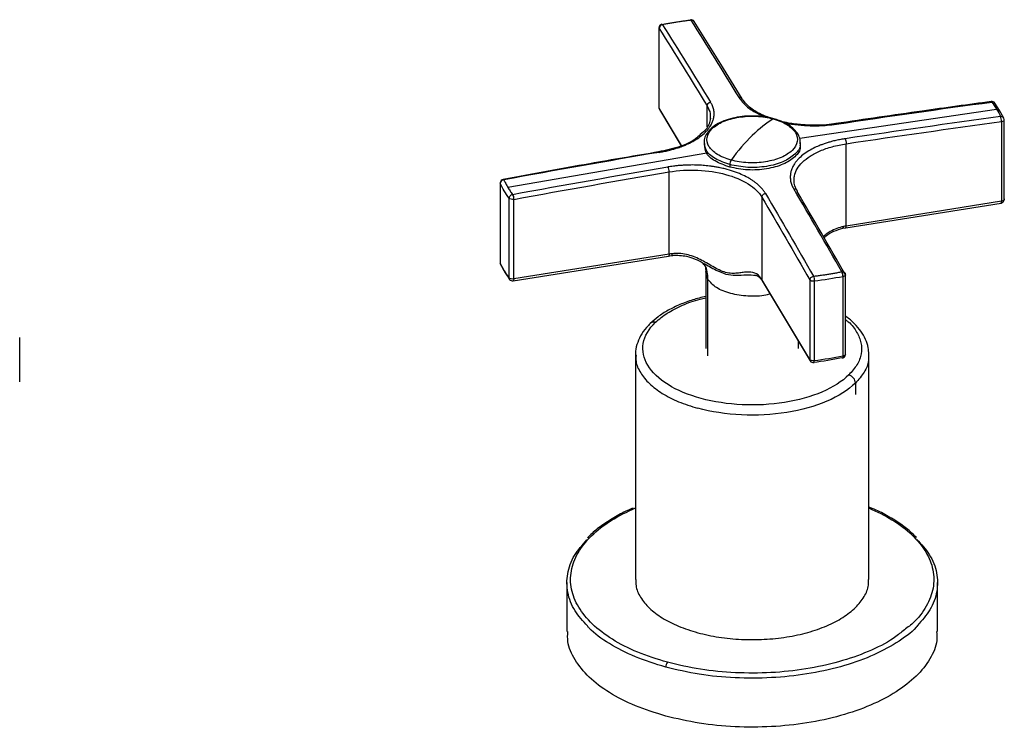
# Paper-space layout '_Trimetric' of a CAD drawing. Units: millimetres. Extents: x -158 to 158, y -47 to 199.
# Drawn here: x 25 to 158, y -47 to 49 of the extents above; entities that cross this region are included whole.
import ezdxf

# ---------------------------------------------------------------- set-up
doc = ezdxf.new("R2010")
doc.units = ezdxf.units.MM

psp = doc.layouts.new('_Trimetric')

# ---------------------------------------------------------------- linework, layer by layer
at = {"color": 7, "linetype": 'Continuous', "lineweight": 25}
for p, q in [((111.23, 47.72), (111.23, 36.99)), ((111.26, 36.92), (111.26, 47.64)), ((117.74, 34.4), (117.74, 37.21)), ((157.2, 36.59), (156.54, 37.59)), ((114.29, 31.86), (111.26, 36.92)), ((111.31, 36.74), (114.24, 31.84)), ((130.23, 32.86), (156.79, 36.76)), ((157.77, 35.55), (157.2, 36.59)), ((118.13, 35.71), (118.13, 35.42)), ((157.46, 35.09), (157.46, 24.36)), ((157.81, 24.61), (157.81, 35.33)), ((117.32, 32.26), (117.32, 31.92)), ((130.32, 31.92), (130.32, 32.26)), ((136.5, 21.02), (136.5, 32.11)), ((90.84, 26.25), (117.68, 30.87)), ((120.79, 29.3), (120.79, 28.96)), ((112.61, 17.22), (112.61, 28.31)), ((89.82, 26.82), (89.82, 16.09)), ((89.84, 26.76), (89.84, 16.03)), ((91.04, 14.04), (91.04, 24.76)), ((91.65, 13.88), (91.65, 24.61)), ((125.12, 24.91), (125.12, 13.82)), ((136.43, 20.77), (157.39, 24.11)), ((157.46, 24.36), (136.5, 21.02)), ((136.05, 20.71), (136.43, 20.77)), ((91.58, 13.63), (112.55, 16.97)), ((112.61, 17.22), (91.65, 13.88)), ((112.55, 16.97), (112.93, 17.03)), ((112.94, 17.03), (113.13, 17.03)), ((117.57, 14.78), (117.57, 4.49)), ((117.85, 3.54), (117.85, 13.83)), ((125.06, 13.82), (125.17, 13.64)), ((131.6, 3.02), (125.12, 13.82)), ((125.17, 13.64), (131.65, 2.84)), ((131.6, 13.75), (131.6, 3.02)), ((132.2, 13.58), (132.2, 2.85)), ((136.08, 3.47), (136.08, 14.19)), ((136.4, 3.71), (136.4, 14.43)), ((25, 0), (25, 6)), ((130.07, 4.49), (130.07, 5.48)), ((108.07, 3.64), (108.07, -26.62)), ((108.14, 3.64), (108.15, 3.54)), ((139.49, 3.73), (139.49, 3.64)), ((139.57, -26.62), (139.57, 3.64)), ((137.75, -0.15), (137.75, -1.69)), ((98.82, -27.05), (98.82, -33.65)), ((148.82, -33.65), (148.82, -27.05))]:
    psp.add_line(p, q, dxfattribs=at)
for centre, start, end in [((111.73, 47.72), 100.685, 180), ((115.56, 48.33), 32.5403, 97.1386), ((156.13, 37.3), 36.1489, 97.5082), ((90.32, 26.82), 100.2497, 180), ((157.31, 24.61), 279.229, 0), ((91.5, 14.13), 216.4168, 279.229), ((132.08, 3.1), 211.0332, 277.0284), ((135.9, 3.71), 281.0387, 360)]:
    psp.add_arc(centre, 0.5, start, end, dxfattribs=at)
for points, knots in [([(111.73, 48.16), (111.6, 48.14), (111.48, 48.07), (111.31, 47.88), (111.26, 47.76), (111.26, 47.64)], [0, 0, 0, 0, 0.5, 0.5, 1, 1, 1, 1]), ([(111.64, 48.2), (111.65, 48.21), (111.67, 48.22), (111.71, 48.18), (111.73, 48.16)], [0, 0, 0, 0, 0.287176, 1, 1, 1, 1]), ([(115.55, 48.76), (115.37, 48.74), (115, 48.69), (114.45, 48.61), (113.9, 48.53), (113.35, 48.44), (112.81, 48.35), (112.27, 48.26), (111.91, 48.19), (111.73, 48.16)], [0, 0, 0, 0, 0.142955, 0.285813, 0.428611, 0.571389, 0.714187, 0.857045, 1, 1, 1, 1]), ([(115.55, 48.76), (115.54, 48.79), (115.52, 48.83), (115.5, 48.82), (115.49, 48.82)], [0, 0, 0, 0, 0.732924, 1, 1, 1, 1]), ([(115.97, 48.59), (115.95, 48.63), (115.89, 48.71), (115.74, 48.77), (115.61, 48.77), (115.55, 48.76)], [0, 0, 0, 0, 0.28298, 0.64149, 1, 1, 1, 1]), ([(122.46, 38.15), (121.51, 39.72), (119.34, 43.24), (117.18, 46.68), (115.98, 48.6)], [0, 0, 0, 0, 0.443444, 1, 1, 1, 1]), ([(111.28, 30.95), (111.37, 30.96), (111.57, 31), (111.88, 31.06), (112.2, 31.13), (112.62, 31.22), (113.09, 31.35), (113.61, 31.5), (114.08, 31.66), (114.57, 31.85), (114.98, 32.02), (115.55, 32.29), (116.54, 32.83), (117.37, 33.49), (117.9, 34.1), (118.11, 34.39), (118.31, 34.71), (118.46, 35.01), (118.56, 35.31), (118.62, 35.54), (118.66, 35.78), (118.69, 36.11), (118.67, 36.46), (118.6, 36.82), (118.52, 37.09), (118.42, 37.33), (118.31, 37.54), (118.24, 37.66), (118.21, 37.71)], [0, 0, 0, 0, 0.017964, 0.037631, 0.059001, 0.082078, 0.120411, 0.153166, 0.19096, 0.22365, 0.260791, 0.288479, 0.362214, 0.520537, 0.563198, 0.599798, 0.62878, 0.683557, 0.710223, 0.736854, 0.765725, 0.795174, 0.856451, 0.891163, 0.921929, 0.954028, 0.98005, 1, 1, 1, 1]), ([(117.74, 37.21), (117.74, 37.32), (117.79, 37.44), (117.96, 37.63), (118.09, 37.69), (118.21, 37.71)], [0, 0, 0, 0, 0.5, 0.5, 1, 1, 1, 1]), ([(117.74, 37.21), (117.92, 36.87), (118.18, 36.38), (118.15, 35.87), (118.13, 35.71)], [0, 0, 0, 0, 0.681725, 1, 1, 1, 1]), ([(122.46, 38.15), (122.43, 38.19), (122.38, 38.27), (122.22, 38.33), (122.1, 38.33), (122.04, 38.32)], [0, 0, 0, 0, 0.290752, 0.645376, 1, 1, 1, 1]), ([(122.04, 38.32), (122.34, 37.93), (122.92, 37.18), (124.22, 36.3), (125.22, 35.87), (125.64, 35.69)], [0, 0, 0, 0, 0.393696, 0.741712, 1, 1, 1, 1]), ([(126.18, 35.61), (125.78, 35.76), (124.71, 36.15), (123.33, 37.04), (122.72, 37.83), (122.4, 38.24)], [0, 0, 0, 0, 0.2245603, 0.5986009, 1, 1, 1, 1]), ([(156.07, 37.8), (152.97, 37.38), (145.98, 36.43), (138.99, 35.39), (135.1, 34.82)], [0, 0, 0, 0, 0.443444, 1, 1, 1, 1]), ([(156.15, 37.73), (156.13, 37.76), (156.1, 37.8), (156.07, 37.79), (156.07, 37.79)], [0, 0, 0, 0, 0.709221, 1, 1, 1, 1]), ([(156.53, 37.59), (156.51, 37.62), (156.46, 37.68), (156.32, 37.74), (156.21, 37.74), (156.15, 37.73)], [0, 0, 0, 0, 0.240193, 0.620096, 1, 1, 1, 1]), ([(111.26, 36.92), (111.26, 36.86), (111.26, 36.79), (111.3, 36.75), (111.31, 36.74)], [0, 0, 0, 0, 0.860376, 1, 1, 1, 1]), ([(156.79, 36.76), (156.85, 36.76), (156.97, 36.77), (157.12, 36.7), (157.17, 36.62), (157.2, 36.59)], [0, 0, 0, 0, 0.355232, 0.710463, 1, 1, 1, 1]), ([(118.18, 35.54), (118.08, 35.04), (117.93, 34.25), (117.1, 33.58), (116.8, 33.34)], [0, 0, 0, 0, 0.639496, 1, 1, 1, 1]), ([(126.75, 35.48), (126.54, 35.53), (125.92, 35.68), (124.81, 35.83), (123.46, 35.87), (122.12, 35.76), (120.86, 35.5), (119.71, 35.1), (118.74, 34.57), (117.97, 33.93), (117.51, 33.21), (117.3, 32.66), (117.33, 32.38), (117.34, 32.36)], [0, 0, 0, 0, 0.055021, 0.159525, 0.263916, 0.368314, 0.47292, 0.578011, 0.683905, 0.790781, 0.897367, 0.98903, 1, 1, 1, 1]), ([(120.97, 29.9), (120.27, 30.09), (119.63, 30.36), (118.61, 30.99), (118.23, 31.36), (117.75, 32.15), (117.67, 32.56), (117.82, 33.38), (118.05, 33.78), (118.8, 34.51), (119.31, 34.84), (120.54, 35.36), (121.25, 35.56), (122.78, 35.8), (123.59, 35.85), (125.18, 35.77), (125.96, 35.65), (126.67, 35.46)], [0, 0, 0, 0, 0.125, 0.125, 0.25, 0.25, 0.375, 0.375, 0.5, 0.5, 0.625, 0.625, 0.75, 0.75, 0.875, 0.875, 1, 1, 1, 1]), ([(126.67, 35.46), (127.37, 35.27), (128, 35), (129.02, 34.37), (129.41, 34), (129.88, 33.22), (129.97, 32.8), (129.82, 31.98), (129.59, 31.58), (128.84, 30.85), (128.33, 30.52), (127.1, 30), (126.38, 29.8), (124.86, 29.56), (124.05, 29.51), (122.46, 29.59), (121.68, 29.71), (120.97, 29.9)], [0, 0, 0, 0, 0.125, 0.125, 0.25, 0.25, 0.375, 0.375, 0.5, 0.5, 0.625, 0.625, 0.75, 0.75, 0.875, 0.875, 1, 1, 1, 1]), ([(126.67, 35.46), (125.73, 34.9), (124.77, 34.14), (122.86, 32.28), (121.91, 31.17), (120.97, 29.9)], [0, 0, 0, 0, 0.5, 0.5, 1, 1, 1, 1]), ([(130.3, 32.16), (130.3, 32.39), (130.28, 32.88), (129.93, 33.58), (129.34, 34.23), (128.52, 34.8), (127.62, 35.21), (126.99, 35.4), (126.75, 35.48)], [0, 0, 0, 0, 0.156144, 0.329208, 0.507011, 0.69328, 0.883911, 1, 1, 1, 1]), ([(132.22, 34.6), (131.67, 34.62), (130.48, 34.64), (128.93, 34.83), (128.01, 35.06), (127.67, 35.15)], [0, 0, 0, 0, 0.348919, 0.756028, 1, 1, 1, 1]), ([(128.06, 34.98), (128.41, 34.9), (129.32, 34.71), (130.94, 34.55), (132.56, 34.52), (134, 34.6), (134.76, 34.7), (135.17, 34.75)], [0, 0, 0, 0, 0.159384, 0.404058, 0.674784, 0.823127, 1, 1, 1, 1]), ([(135.18, 34.83), (134.74, 34.77), (133.8, 34.65), (132.8, 34.58), (132.25, 34.6), (132.22, 34.6)], [0, 0, 0, 0, 0.453777, 0.970596, 1, 1, 1, 1]), ([(135.17, 34.75), (135.15, 34.78), (135.13, 34.82), (135.1, 34.81), (135.1, 34.81)], [0, 0, 0, 0, 0.703914, 1, 1, 1, 1]), ([(157.8, 35.39), (157.8, 35.5), (157.75, 35.61), (157.58, 35.74), (157.45, 35.78), (157.33, 35.76)], [0, 0, 0, 0, 0.5, 0.5, 1, 1, 1, 1]), ([(157.46, 35.09), (157.47, 35.2), (157.45, 35.34), (157.4, 35.59), (157.37, 35.7), (157.33, 35.76)], [0, 0, 0, 0, 0.5, 0.5, 1, 1, 1, 1]), ([(157.46, 35.09), (157.58, 35.11), (157.69, 35.15), (157.81, 35.26), (157.83, 35.33), (157.8, 35.39)], [0, 0, 0, 0, 0.5, 0.5, 1, 1, 1, 1]), ([(116.8, 33.34), (116.61, 33.14), (115.96, 32.5), (114.04, 31.63), (112.14, 31.22), (111.19, 31.01)], [0, 0, 0, 0, 0.178265, 0.587611, 1, 1, 1, 1]), ([(120.79, 29.3), (120.08, 29.55), (118.68, 30.05), (117.46, 31.18), (117.41, 31.98), (117.39, 32.34)], [0, 0, 0, 0, 0.354123, 0.708246, 1, 1, 1, 1]), ([(120.79, 28.96), (120.08, 29.21), (118.68, 29.71), (117.48, 30.82), (117.43, 31.59), (117.41, 31.93)], [0, 0, 0, 0, 0.361692, 0.723384, 1, 1, 1, 1]), ([(130.24, 32.18), (130.26, 32.1), (130.39, 31.59), (129.66, 30.66), (128.09, 29.62), (125.79, 28.98), (123.18, 28.82), (121.58, 29.14), (120.79, 29.3)], [0, 0, 0, 0, 0.034026, 0.227221, 0.420416, 0.61361, 0.806805, 1, 1, 1, 1]), ([(130.23, 31.92), (130.26, 31.82), (130.4, 31.28), (129.67, 30.32), (128.09, 29.28), (125.79, 28.65), (123.18, 28.48), (121.58, 28.8), (120.79, 28.96)], [0, 0, 0, 0, 0.04493, 0.235944, 0.426958, 0.617972, 0.808986, 1, 1, 1, 1]), ([(136.36, 32.78), (136.26, 32.77), (136.07, 32.74), (135.76, 32.68), (135.43, 32.62), (135.01, 32.53), (134.55, 32.42), (134.03, 32.27), (133.55, 32.11), (133.07, 31.94), (132.65, 31.77), (132.09, 31.51), (131.1, 30.98), (130.27, 30.32), (129.73, 29.71), (129.53, 29.42), (129.37, 29.16), (129.25, 28.93), (129.15, 28.71), (129.08, 28.48), (129.02, 28.25), (128.98, 28.01), (128.95, 27.67), (128.97, 27.31), (129.03, 26.94), (129.12, 26.67), (129.22, 26.42), (129.32, 26.2), (129.39, 26.07), (129.42, 26.02)], [0, 0, 0, 0, 0.01797, 0.037639, 0.059007, 0.082077, 0.120411, 0.153164, 0.190957, 0.223647, 0.260788, 0.288475, 0.362204, 0.52053, 0.563192, 0.599791, 0.628772, 0.656718, 0.683561, 0.710226, 0.736857, 0.765728, 0.795176, 0.856452, 0.891163, 0.92193, 0.954026, 0.980048, 1, 1, 1, 1]), ([(129.5, 27.21), (129.49, 27.39), (129.47, 27.91), (129.84, 28.73), (130.55, 29.64), (131.6, 30.47), (132.96, 31.17), (134.6, 31.76), (135.86, 31.99), (136.5, 32.11)], [0, 0, 0, 0, 0.081517, 0.233894, 0.382053, 0.53021, 0.682588, 0.839184, 1, 1, 1, 1]), ([(136.36, 32.78), (136.4, 32.72), (136.43, 32.61), (136.49, 32.36), (136.5, 32.22), (136.5, 32.11)], [0, 0, 0, 0, 0.5, 0.5, 1, 1, 1, 1]), ([(111.2, 31.01), (108.1, 30.49), (101.11, 29.3), (94.12, 28.02), (90.23, 27.31)], [0, 0, 0, 0, 0.443444, 1, 1, 1, 1]), ([(111.2, 31), (111.21, 31.01), (111.23, 31.02), (111.26, 30.98), (111.28, 30.95)], [0, 0, 0, 0, 0.301786, 1, 1, 1, 1]), ([(125.6, 25.41), (125.57, 25.46), (125.51, 25.56), (125.4, 25.72), (125.27, 25.89), (125.09, 26.11), (124.86, 26.35), (124.56, 26.63), (124.25, 26.88), (123.91, 27.13), (123.57, 27.34), (123.06, 27.64), (122.03, 28.15), (120.75, 28.58), (119.55, 28.86), (119, 28.96), (118.5, 29.04), (118.06, 29.1), (117.62, 29.15), (117.19, 29.19), (116.74, 29.22), (116.28, 29.24), (115.62, 29.25), (114.93, 29.23), (114.23, 29.19), (113.7, 29.15), (113.23, 29.09), (112.81, 29.03), (112.57, 29), (112.46, 28.98)], [0, 0, 0, 0, 0.017961, 0.037628, 0.058999, 0.082079, 0.120414, 0.153167, 0.190959, 0.223649, 0.26079, 0.288477, 0.362206, 0.520532, 0.563193, 0.599793, 0.628773, 0.656719, 0.683562, 0.710227, 0.736857, 0.765728, 0.795177, 0.856452, 0.891163, 0.92193, 0.954026, 0.980048, 1, 1, 1, 1]), ([(120.97, 29.9), (120.92, 29.83), (120.87, 29.73), (120.8, 29.51), (120.79, 29.4), (120.79, 29.3)], [0, 0, 0, 0, 0.5, 0.5, 1, 1, 1, 1]), ([(112.61, 28.31), (112.61, 28.42), (112.6, 28.56), (112.54, 28.8), (112.5, 28.91), (112.46, 28.98)], [0, 0, 0, 0, 0.5, 0.5, 1, 1, 1, 1]), ([(112.61, 28.31), (113.87, 28.52), (115.19, 28.6), (117.8, 28.49), (119.08, 28.29), (121.39, 27.66), (122.43, 27.23), (124.1, 26.18), (124.74, 25.56), (125.12, 24.91)], [0, 0, 0, 0, 0.25, 0.25, 0.5, 0.5, 0.75, 0.75, 1, 1, 1, 1]), ([(90.31, 27.25), (90.18, 27.23), (90.06, 27.17), (89.89, 26.99), (89.84, 26.87), (89.84, 26.76)], [0, 0, 0, 0, 0.5, 0.5, 1, 1, 1, 1]), ([(90.23, 27.3), (90.24, 27.31), (90.26, 27.32), (90.29, 27.28), (90.31, 27.25)], [0, 0, 0, 0, 0.306499, 1, 1, 1, 1]), ([(90.31, 27.25), (90.35, 27.16), (90.43, 27), (90.56, 26.75), (90.7, 26.5), (90.8, 26.34), (90.84, 26.25)], [0, 0, 0, 0, 0.250026, 0.5, 0.749974, 1, 1, 1, 1]), ([(129.84, 25.85), (129.72, 26.1), (129.48, 26.58), (129.47, 27.06), (129.47, 27.29)], [0, 0, 0, 0, 0.540259, 1, 1, 1, 1]), ([(90.84, 26.25), (90.89, 26.17), (90.99, 26.01), (91.15, 25.76), (91.32, 25.52), (91.43, 25.36), (91.49, 25.28)], [0, 0, 0, 0, 0.250026, 0.5, 0.749974, 1, 1, 1, 1]), ([(91.04, 24.76), (91.04, 24.87), (91.08, 24.99), (91.25, 25.18), (91.37, 25.25), (91.49, 25.28)], [0, 0, 0, 0, 0.5, 0.5, 1, 1, 1, 1]), ([(91.49, 25.28), (91.53, 25.21), (91.57, 25.1), (91.63, 24.86), (91.65, 24.72), (91.65, 24.61)], [0, 0, 0, 0, 0.5, 0.5, 1, 1, 1, 1]), ([(125.12, 24.91), (125.12, 24.96), (125.13, 25.01), (125.18, 25.12), (125.22, 25.18), (125.31, 25.28), (125.37, 25.32), (125.48, 25.38), (125.54, 25.4), (125.6, 25.41)], [0, 0, 0, 0, 0.25, 0.25, 0.5, 0.5, 0.75, 0.75, 1, 1, 1, 1]), ([(129.42, 26.02), (129.49, 26.02), (129.61, 26.03), (129.75, 25.97), (129.8, 25.9), (129.82, 25.88)], [0, 0, 0, 0, 0.394539, 0.789078, 1, 1, 1, 1]), ([(129.82, 25.88), (129.83, 25.86), (129.89, 25.81), (129.89, 25.72), (129.9, 25.67)], [0, 0, 0, 0, 0.31759, 1, 1, 1, 1]), ([(91.65, 24.61), (91.53, 24.59), (91.4, 24.59), (91.17, 24.65), (91.08, 24.7), (91.04, 24.76)], [0, 0, 0, 0, 0.5, 0.5, 1, 1, 1, 1]), ([(157.39, 24.12), (157.4, 24.12), (157.43, 24.12), (157.46, 24.2), (157.46, 24.31), (157.46, 24.36)], [0, 0, 0, 0, 0.222036, 0.611018, 1, 1, 1, 1]), ([(157.8, 24.67), (157.83, 24.6), (157.81, 24.54), (157.69, 24.42), (157.58, 24.38), (157.46, 24.36)], [0, 0, 0, 0, 0.5, 0.5, 1, 1, 1, 1]), ([(136.12, 20.96), (135.82, 20.88), (135.19, 20.73), (134.43, 20.34), (133.85, 19.95), (133.56, 19.72), (133.44, 19.61)], [0, 0, 0, 0, 0.309006, 0.63428, 0.841678, 1, 1, 1, 1]), ([(133.53, 19.45), (133.62, 19.54), (133.99, 19.91), (134.85, 20.38), (135.65, 20.6), (136.06, 20.71)], [0, 0, 0, 0, 0.126726, 0.549913, 1, 1, 1, 1]), ([(136.12, 20.96), (136.12, 20.85), (136.11, 20.76), (136.04, 20.69), (136, 20.71), (135.96, 20.77)], [0, 0, 0, 0, 0.5, 0.5, 1, 1, 1, 1]), ([(136.43, 20.78), (136.44, 20.78), (136.46, 20.78), (136.49, 20.87), (136.5, 20.97), (136.5, 21.02)], [0, 0, 0, 0, 0.222036, 0.611018, 1, 1, 1, 1]), ([(113, 17.27), (112.99, 17.22), (112.99, 17.12), (112.97, 17.04), (112.95, 17.04), (112.94, 17.04)], [0, 0, 0, 0, 0.42633, 0.85266, 1, 1, 1, 1]), ([(125, 14.01), (124.77, 14.34), (124.49, 14.55), (123.83, 14.79), (123.47, 14.82), (122.87, 14.79), (122.67, 14.77), (122.25, 14.71), (122.02, 14.68), (121.56, 14.64), (121.31, 14.63), (120.79, 14.65), (120.52, 14.69), (119.95, 14.84), (119.66, 14.96), (119.09, 15.23), (118.8, 15.39), (118.23, 15.71), (117.95, 15.88), (117.38, 16.2), (117.09, 16.36), (116.2, 16.8), (115.58, 17.04), (114.3, 17.32), (113.64, 17.36), (113, 17.27)], [0, 0, 0, 0, 0.125, 0.125, 0.25, 0.25, 0.3125, 0.3125, 0.375, 0.375, 0.4375, 0.4375, 0.5, 0.5, 0.5625, 0.5625, 0.625, 0.625, 0.6875, 0.6875, 0.75, 0.75, 0.875, 0.875, 1, 1, 1, 1]), ([(89.87, 15.87), (89.87, 15.87), (89.84, 15.92), (89.84, 15.97), (89.84, 16.03)], [0, 0, 0, 0, 0.002219, 1, 1, 1, 1]), ([(112.61, 17.22), (112.61, 17.17), (112.61, 17.06), (112.58, 16.98), (112.55, 16.98), (112.54, 16.98)], [0, 0, 0, 0, 0.388982, 0.777964, 1, 1, 1, 1]), ([(113.07, 17.08), (113.71, 17.08), (115.15, 17.07), (117.1, 16.12), (118.79, 15.12), (120.29, 14.48), (121.72, 14.32), (123.09, 14.51), (123.9, 14.42), (124.31, 14.37)], [0, 0, 0, 0, 0.143672, 0.324346, 0.472171, 0.582752, 0.693175, 0.8411, 1, 1, 1, 1]), ([(117.85, 13.82), (117.82, 14.51), (117.79, 15.32), (117.28, 15.88), (117.21, 15.96)], [0, 0, 0, 0, 0.856674, 1, 1, 1, 1]), ([(117.26, 16.01), (117.29, 15.95), (117.39, 15.77), (117.55, 15.32), (117.55, 14.94), (117.54, 14.78)], [0, 0, 0, 0, 0.2459769, 0.6918452, 1, 1, 1, 1]), ([(89.87, 15.88), (90.01, 15.6), (90.36, 14.9), (90.83, 14.23), (91.1, 13.83)], [0, 0, 0, 0, 0.4078149, 1, 1, 1, 1]), ([(117.85, 13.83), (117.74, 14.03), (117.57, 14.34), (117.59, 14.67), (117.6, 14.78)], [0, 0, 0, 0, 0.655508, 1, 1, 1, 1]), ([(132.08, 14.25), (132.27, 14.27), (132.64, 14.32), (133.19, 14.4), (133.74, 14.48), (134.29, 14.57), (134.83, 14.66), (135.37, 14.75), (135.73, 14.82), (135.91, 14.86)], [0, 0, 0, 0, 0.142955, 0.285813, 0.428611, 0.571389, 0.714187, 0.857045, 1, 1, 1, 1]), ([(135.91, 14.86), (136.03, 14.88), (136.16, 14.85), (136.33, 14.72), (136.38, 14.62), (136.38, 14.51)], [0, 0, 0, 0, 0.5, 0.5, 1, 1, 1, 1]), ([(136.08, 14.19), (136.08, 14.3), (136.06, 14.44), (136, 14.68), (135.95, 14.79), (135.91, 14.86)], [0, 0, 0, 0, 0.5, 0.5, 1, 1, 1, 1]), ([(91.65, 13.88), (91.53, 13.86), (91.4, 13.87), (91.17, 13.92), (91.08, 13.98), (91.04, 14.04)], [0, 0, 0, 0, 0.5, 0.5, 1, 1, 1, 1]), ([(91.11, 13.84), (91.09, 13.85), (91.04, 13.9), (91.04, 13.98), (91.04, 14.04)], [0, 0, 0, 0, 0.263921, 1, 1, 1, 1]), ([(91.65, 13.88), (91.65, 13.83), (91.64, 13.73), (91.62, 13.64), (91.59, 13.64), (91.58, 13.64)], [0, 0, 0, 0, 0.388982, 0.777964, 1, 1, 1, 1]), ([(126.24, 11.86), (126.05, 11.81), (125.17, 11.54), (123.21, 11.51), (120.86, 11.85), (118.85, 12.66), (118.19, 13.43), (117.85, 13.82)], [0, 0, 0, 0, 0.061609, 0.296207, 0.530805, 0.765402, 1, 1, 1, 1]), ([(124.08, 14.44), (124.23, 14.4), (124.63, 14.32), (124.91, 13.98), (125.09, 13.78)], [0, 0, 0, 0, 0.383856, 1, 1, 1, 1]), ([(125.06, 13.82), (125.05, 13.83), (125, 13.88), (125, 13.96), (125, 14.01)], [0, 0, 0, 0, 0.20458, 1, 1, 1, 1]), ([(125.12, 13.82), (125.12, 13.76), (125.13, 13.69), (125.17, 13.65), (125.18, 13.64)], [0, 0, 0, 0, 0.860376, 1, 1, 1, 1]), ([(131.6, 13.75), (131.6, 13.86), (131.66, 13.98), (131.83, 14.16), (131.96, 14.23), (132.08, 14.25)], [0, 0, 0, 0, 0.5, 0.5, 1, 1, 1, 1]), ([(132.2, 13.58), (132.08, 13.56), (131.94, 13.57), (131.73, 13.63), (131.64, 13.69), (131.6, 13.75)], [0, 0, 0, 0, 0.5, 0.5, 1, 1, 1, 1]), ([(132.08, 14.25), (132.12, 14.18), (132.15, 14.07), (132.19, 13.82), (132.2, 13.69), (132.2, 13.58)], [0, 0, 0, 0, 0.5, 0.5, 1, 1, 1, 1]), ([(136.38, 14.51), (136.42, 14.45), (136.41, 14.38), (136.3, 14.26), (136.2, 14.22), (136.08, 14.19)], [0, 0, 0, 0, 0.5, 0.5, 1, 1, 1, 1]), ([(117.57, 11.54), (116.97, 11.39), (115.74, 11.08), (114.03, 10.44), (112.46, 9.68), (111.12, 8.83), (110.41, 8.2), (110.07, 7.9)], [0, 0, 0, 0, 0.1939798, 0.3998423, 0.6065283, 0.8141332, 1, 1, 1, 1]), ([(110.77, 8.04), (111.27, 8.47), (112.27, 9.32), (114.36, 10.36), (116.15, 11.05), (117.31, 11.29), (117.57, 11.34)], [0, 0, 0, 0, 0.303977, 0.607954, 0.911931, 1, 1, 1, 1]), ([(136.86, 0.95), (135.96, 0.07), (134.72, -0.72), (131.75, -1.99), (130.02, -2.47), (126.33, -3.06), (124.37, -3.16), (120.53, -2.98), (118.64, -2.69), (115.23, -1.76), (113.7, -1.12), (111.23, 0.41), (110.3, 1.3), (109.16, 3.2), (108.95, 4.21), (109.31, 6.19), (109.87, 7.16), (110.77, 8.04)], [0, 0, 0, 0, 0.125, 0.125, 0.25, 0.25, 0.375, 0.375, 0.5, 0.5, 0.625, 0.625, 0.75, 0.75, 0.875, 0.875, 1, 1, 1, 1]), ([(110.77, 8.04), (110.66, 8.06), (110.43, 8.09), (110.19, 8.01), (110.11, 7.91), (110.09, 7.89)], [0, 0, 0, 0, 0.431519, 0.863039, 1, 1, 1, 1]), ([(139.54, 3.75), (139.53, 4.04), (139.5, 4.72), (139.14, 5.76), (138.52, 6.85), (137.62, 7.87), (136.9, 8.55), (136.42, 8.84), (136.4, 8.86)], [0, 0, 0, 0, 0.150172, 0.353945, 0.560235, 0.772056, 0.98932, 1, 1, 1, 1]), ([(136.4, 8.4), (136.53, 8.31), (137.22, 7.8), (137.98, 6.74), (138.59, 5.28), (138.59, 3.78), (138.07, 2.31), (137.27, 1.4), (136.86, 0.95)], [0, 0, 0, 0, 0.045631, 0.236505, 0.427379, 0.618252, 0.809126, 1, 1, 1, 1]), ([(110.07, 7.9), (109.9, 7.71), (109.38, 7.18), (108.72, 6.23), (108.24, 5.05), (108.04, 4.13), (108.09, 3.63), (108.1, 3.52)], [0, 0, 0, 0, 0.143923, 0.412865, 0.677116, 0.933172, 1, 1, 1, 1]), ([(108.15, 3.54), (108.13, 3.29), (108.1, 2.51), (108.7, 1.22), (109.87, -0.25), (111.62, -1.57), (113.81, -2.72), (115.58, -3.26), (116.47, -3.54)], [0, 0, 0, 0, 0.085223, 0.268178, 0.451134, 0.634089, 0.817045, 1, 1, 1, 1]), ([(132.2, 2.85), (132.08, 2.83), (131.94, 2.84), (131.73, 2.91), (131.64, 2.96), (131.6, 3.02)], [0, 0, 0, 0, 0.5, 0.5, 1, 1, 1, 1]), ([(131.66, 2.84), (131.65, 2.85), (131.61, 2.9), (131.61, 2.96), (131.6, 3.02)], [0, 0, 0, 0, 0.146146, 1, 1, 1, 1]), ([(132.08, 2.67), (132.1, 2.64), (132.12, 2.6), (132.14, 2.61), (132.14, 2.61)], [0, 0, 0, 0, 0.709679, 1, 1, 1, 1]), ([(132.14, 2.61), (132.15, 2.61), (132.17, 2.61), (132.2, 2.69), (132.2, 2.8), (132.2, 2.85)], [0, 0, 0, 0, 0.228071, 0.614036, 1, 1, 1, 1]), ([(136, 3.23), (136.01, 3.23), (136.04, 3.23), (136.07, 3.31), (136.07, 3.41), (136.08, 3.47)], [0, 0, 0, 0, 0.214541, 0.607271, 1, 1, 1, 1]), ([(136.38, 3.78), (136.42, 3.72), (136.41, 3.65), (136.3, 3.54), (136.2, 3.49), (136.08, 3.47)], [0, 0, 0, 0, 0.5, 0.5, 1, 1, 1, 1]), ([(139.49, 3.64), (139.51, 3.38), (139.56, 2.6), (139.02, 1.3), (138.17, 0.33), (137.75, -0.15)], [0, 0, 0, 0, 0.1912151, 0.5956076, 1, 1, 1, 1]), ([(137.75, -0.15), (137.75, 0.07), (137.65, 0.32), (137.33, 0.73), (137.1, 0.88), (136.86, 0.95)], [0, 0, 0, 0, 0.5, 0.5, 1, 1, 1, 1]), ([(137.75, -0.15), (136.79, -1.09), (135.46, -1.93), (132.29, -3.29), (130.44, -3.8), (126.5, -4.43), (124.41, -4.54), (120.31, -4.34), (118.29, -4.03), (116.47, -3.54)], [0, 0, 0, 0, 0.25, 0.25, 0.5, 0.5, 0.75, 0.75, 1, 1, 1, 1]), ([(112.38, -37.78), (111.01, -37.36), (108.26, -36.5), (104.85, -34.73), (102.13, -32.67), (100.26, -30.37), (99.29, -27.93), (99.27, -25.45), (100.18, -23), (102.02, -20.7), (104.62, -18.62), (106.93, -17.51), (108.07, -16.97)], [0, 0, 0, 0, 0.100308, 0.200617, 0.300925, 0.401233, 0.501541, 0.60185, 0.702158, 0.802466, 0.902774, 1, 1, 1, 1]), ([(107.78, -16.99), (107.52, -17.1), (106.57, -17.49), (105.12, -18.29), (103.46, -19.37), (102.28, -20.3), (101.74, -20.89), (101.59, -21.05)], [0, 0, 0, 0, 0.099412, 0.364974, 0.630811, 0.896849, 1, 1, 1, 1]), ([(145.98, -20.98), (145.71, -20.71), (145.04, -20.03), (143.7, -19.03), (141.97, -17.98), (140.58, -17.25), (139.72, -16.92), (139.57, -16.86)], [0, 0, 0, 0, 0.166777, 0.425686, 0.685124, 0.944629, 1, 1, 1, 1]), ([(139.57, -16.98), (140.65, -17.49), (142.91, -18.56), (145.49, -20.58), (147.38, -22.87), (148.34, -25.31), (148.38, -27.8), (147.43, -30.24), (146.01, -32.18), (144.64, -33.19), (144.18, -33.53)], [0, 0, 0, 0, 0.122904, 0.258012, 0.39312, 0.528228, 0.663336, 0.798445, 0.933553, 1, 1, 1, 1]), ([(146.05, -21.22), (146.65, -21.89), (147.95, -23.32), (148.83, -25.72), (148.86, -28.25), (148.01, -30.67), (146.73, -32.13), (146.12, -32.81)], [0, 0, 0, 0, 0.182798, 0.392637, 0.602475, 0.812313, 1, 1, 1, 1]), ([(101.59, -32.88), (100.99, -32.22), (99.69, -30.78), (98.8, -28.39), (98.78, -25.85), (99.62, -23.43), (100.91, -21.98), (101.51, -21.29)], [0, 0, 0, 0, 0.1827983, 0.3926367, 0.602475, 0.8123134, 1, 1, 1, 1]), ([(108.14, -26.62), (108.13, -26.9), (108.09, -27.71), (108.69, -29.03), (109.87, -30.51), (111.62, -31.83), (113.81, -32.97), (115.58, -33.52), (116.47, -33.8)], [0, 0, 0, 0, 0.095375, 0.2763, 0.457225, 0.63815, 0.819075, 1, 1, 1, 1]), ([(116.47, -33.8), (117.41, -34.02), (119.29, -34.46), (122.35, -34.75), (125.46, -34.74), (128.5, -34.42), (131.37, -33.8), (133.94, -32.91), (136.12, -31.77), (137.84, -30.43), (138.99, -28.95), (139.56, -27.66), (139.51, -26.87), (139.49, -26.62)], [0, 0, 0, 0, 0.095485, 0.19097, 0.286455, 0.38194, 0.477425, 0.57291, 0.668395, 0.76388, 0.859365, 0.95485, 1, 1, 1, 1]), ([(112.15, -38.44), (110.74, -38), (107.93, -37.13), (104.51, -35.31), (102.37, -33.86), (101.67, -32.98), (101.59, -32.88)], [0, 0, 0, 0, 0.319605, 0.63921, 0.958815, 1, 1, 1, 1]), ([(146.12, -32.81), (146.06, -32.9), (145.39, -33.76), (143.3, -35.21), (139.9, -37.03), (135.79, -38.45), (131.25, -39.43), (126.42, -39.94), (121.49, -39.95), (116.62, -39.49), (113.64, -38.79), (112.15, -38.44)], [0, 0, 0, 0, 0.013024, 0.136396, 0.259768, 0.38314, 0.506512, 0.629884, 0.753256, 0.876628, 1, 1, 1, 1]), ([(112.15, -45.04), (110.75, -44.6), (107.94, -43.73), (104.46, -41.92), (101.68, -39.82), (99.81, -37.48), (98.86, -35.38), (98.92, -34.1), (98.94, -33.65)], [0, 0, 0, 0, 0.180925, 0.36185, 0.542775, 0.7237, 0.904625, 1, 1, 1, 1]), ([(148.7, -33.65), (148.72, -34.05), (148.8, -35.29), (147.9, -37.35), (146.08, -39.7), (143.35, -41.82), (139.88, -43.62), (135.8, -45.05), (131.25, -46.03), (126.42, -46.54), (121.49, -46.55), (116.62, -46.09), (113.64, -45.39), (112.15, -45.04)], [0, 0, 0, 0, 0.04515, 0.140635, 0.23612, 0.331605, 0.42709, 0.522575, 0.61806, 0.713545, 0.80903, 0.904515, 1, 1, 1, 1]), ([(144.18, -33.53), (143.76, -33.88), (142.48, -34.94), (139.54, -36.39), (135.56, -37.79), (131.1, -38.75), (126.37, -39.26), (121.54, -39.26), (116.77, -38.81), (113.85, -38.13), (112.38, -37.78)], [0, 0, 0, 0, 0.067685, 0.200873, 0.334061, 0.467249, 0.600436, 0.733624, 0.866812, 1, 1, 1, 1]), ([(112.38, -37.78), (112.32, -37.84), (112.26, -37.95), (112.18, -38.19), (112.15, -38.33), (112.15, -38.44)], [0, 0, 0, 0, 0.5, 0.5, 1, 1, 1, 1])]:
    psp.add_open_spline(points, degree=3, knots=knots, dxfattribs=at)
for points in [[(111.73, 48.16), (113.89, 44.73), (116.05, 41.25), (118.21, 37.71)], [(115.55, 48.76), (117.71, 45.34), (119.87, 41.86), (122.04, 38.32)], [(111.26, 47.64), (113.42, 44.22), (115.58, 40.74), (117.74, 37.21)], [(135.17, 34.75), (142.17, 35.8), (149.16, 36.8), (156.15, 37.73)], [(156.15, 37.73), (156.38, 37.41), (156.59, 37.09), (156.79, 36.76)], [(156.79, 36.76), (156.99, 36.43), (157.17, 36.1), (157.33, 35.76)], [(156.79, 36.76), (156.79, 36.76), (156.79, 36.76), (156.79, 36.76)], [(157.33, 35.76), (150.34, 34.83), (143.35, 33.83), (136.36, 32.78)], [(136.5, 32.11), (143.49, 33.16), (150.48, 34.15), (157.46, 35.09)], [(111.28, 30.95), (104.29, 29.77), (97.3, 28.54), (90.31, 27.25)], [(91.49, 25.28), (98.48, 26.57), (105.47, 27.8), (112.46, 28.98)], [(91.65, 24.61), (98.64, 25.9), (105.63, 27.13), (112.61, 28.31)], [(91.04, 24.76), (90.56, 25.42), (90.16, 26.08), (89.84, 26.76)], [(125.6, 25.41), (127.76, 21.74), (129.92, 18.02), (132.08, 14.25)], [(135.91, 14.86), (133.75, 18.63), (131.59, 22.35), (129.42, 26.02)], [(136.38, 14.51), (134.22, 18.28), (132.06, 22), (129.9, 25.67)], [(125.12, 24.91), (127.28, 21.24), (129.44, 17.52), (131.6, 13.75)], [(136.5, 21.02), (136.37, 21), (136.25, 20.98), (136.12, 20.96)], [(113, 17.27), (112.87, 17.26), (112.74, 17.24), (112.61, 17.22)], [(91.04, 14.04), (90.56, 14.69), (90.16, 15.36), (89.84, 16.03)], [(117.85, 13.82), (117.85, 13.82), (117.85, 13.82), (117.85, 13.83)], [(125.12, 13.82), (125.08, 13.88), (125.04, 13.95), (125, 14.01)], [(136.08, 14.19), (134.81, 13.95), (133.51, 13.74), (132.2, 13.58)], [(132.08, 2.67), (133.38, 2.83), (134.65, 3.04), (135.9, 3.28)], [(136.08, 3.47), (134.81, 3.22), (133.51, 3.02), (132.2, 2.85)]]:
    psp.add_open_spline(points, degree=3, dxfattribs=at)

doc.saveas('drawing.dxf')
